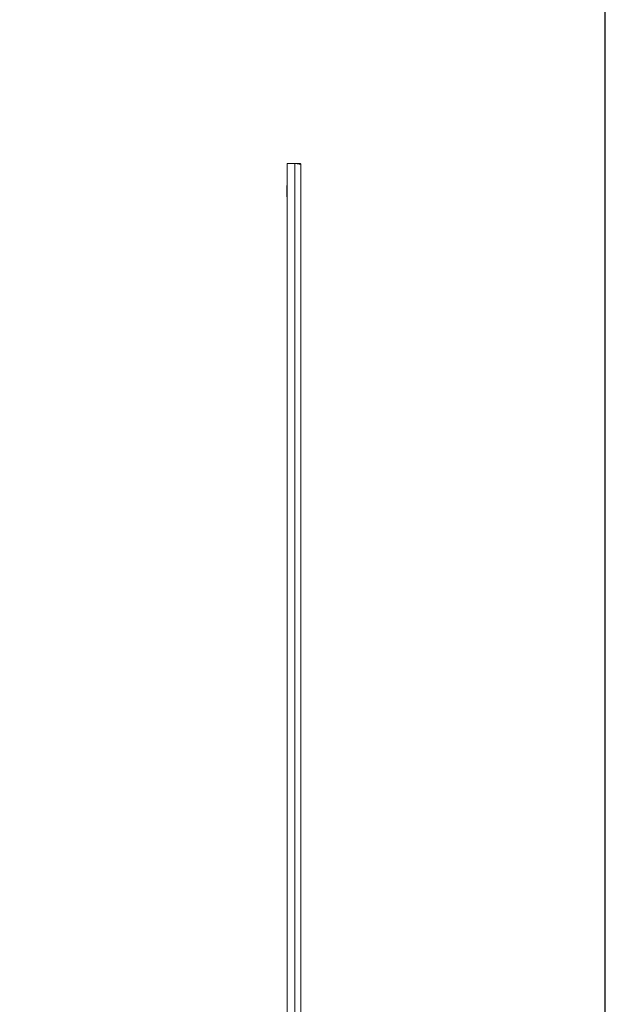
# Model space of a CAD drawing. Units: millimetres. Extents: x 5 to 11587, y -15 to 11612.
# Drawn here: x 10720 to 11587, y 7426 to 8882 of the extents above; entities that cross this region are included whole.
import ezdxf

# ---------------------------------------------------------------- set-up
doc = ezdxf.new("R2010")
doc.units = ezdxf.units.MM

msp = doc.modelspace()

# ---------------------------------------------------------------- linework, layer by layer
at = {"color": 1, "linetype": 'Continuous', "lineweight": 15}
for p, q in [((11116.31, 8669.612), (11116.31, 6714.612)), ((11127.31, 8669.612), (11116.31, 8669.612)), ((11127.31, 8669.612), (11127.31, 6714.612)), ((11127.31, 8669.612), (11127.41, 8669.612)), ((11127.41, 8669.612), (11134.8, 8669.612)), ((11134.8, 8669.612), (11134.8, 8668.662)), ((11136.31, 6716.122), (11136.31, 8668.102))]:
    msp.add_line(p, q, dxfattribs=at)
msp.add_lwpolyline([(5.285, -14.881), (11586.588, -14.881), (11586.588, 10958.796), (5.285, 10958.796)], close=True)
for centre, start, end in [((11116.81, 8636.612), 120, 180), ((11116.81, 8620.612), 180, 240)]:
    msp.add_arc(centre, 1, start, end, dxfattribs=at)
for points, knots in [([(11136.31, 8668.102), (11136.31, 8668.166), (11136.252, 8668.228), (11136.08, 8668.322), (11136.009, 8668.354), (11135.838, 8668.417), (11135.738, 8668.448), (11135.399, 8668.543), (11135.123, 8668.605), (11134.471, 8668.731), (11134.091, 8668.794), (11133.261, 8668.92), (11132.809, 8668.982), (11132.072, 8669.077), (11131.816, 8669.109), (11131.297, 8669.172), (11131.032, 8669.203), (11130.22, 8669.297), (11129.656, 8669.359), (11128.492, 8669.486), (11127.904, 8669.549), (11127.31, 8669.612)], [0, 0, 0, 0, 0.125, 0.125, 0.1875, 0.1875, 0.25, 0.25, 0.375, 0.375, 0.5, 0.5, 0.625, 0.625, 0.6875, 0.6875, 0.75, 0.75, 0.875, 0.875, 1, 1, 1, 1]), ([(11134.8, 8669.612), (11134.9, 8669.612), (11134.998, 8669.603), (11135.19, 8669.564), (11135.286, 8669.535), (11135.469, 8669.46), (11135.556, 8669.413), (11135.72, 8669.304), (11135.798, 8669.24), (11136.006, 8669.031), (11136.119, 8668.863), (11136.27, 8668.5), (11136.31, 8668.302), (11136.31, 8668.102)], [0, 0, 0, 0, 0.125, 0.125, 0.25, 0.25, 0.375, 0.375, 0.5, 0.5, 0.75, 0.75, 1, 1, 1, 1]), ([(11115.81, 8636.612), (11115.81, 8636.506), (11115.81, 8636.341), (11115.81, 8635.344), (11115.81, 8634.311), (11115.81, 8633.029), (11115.81, 8631.167), (11115.81, 8628.612), (11115.81, 8626.058), (11115.81, 8624.195), (11115.81, 8622.914), (11115.81, 8621.881), (11115.81, 8620.884), (11115.81, 8620.719), (11115.81, 8620.612)], [0, 0, 0, 0, 0.11972842, 0.18418033, 0.25, 0.31581967, 0.38027158, 0.5, 0.61972842, 0.68418033, 0.75, 0.81581967, 0.88027158, 1, 1, 1, 1])]:
    msp.add_open_spline(points, degree=3, knots=knots, dxfattribs=at)

doc.saveas('drawing.dxf')
